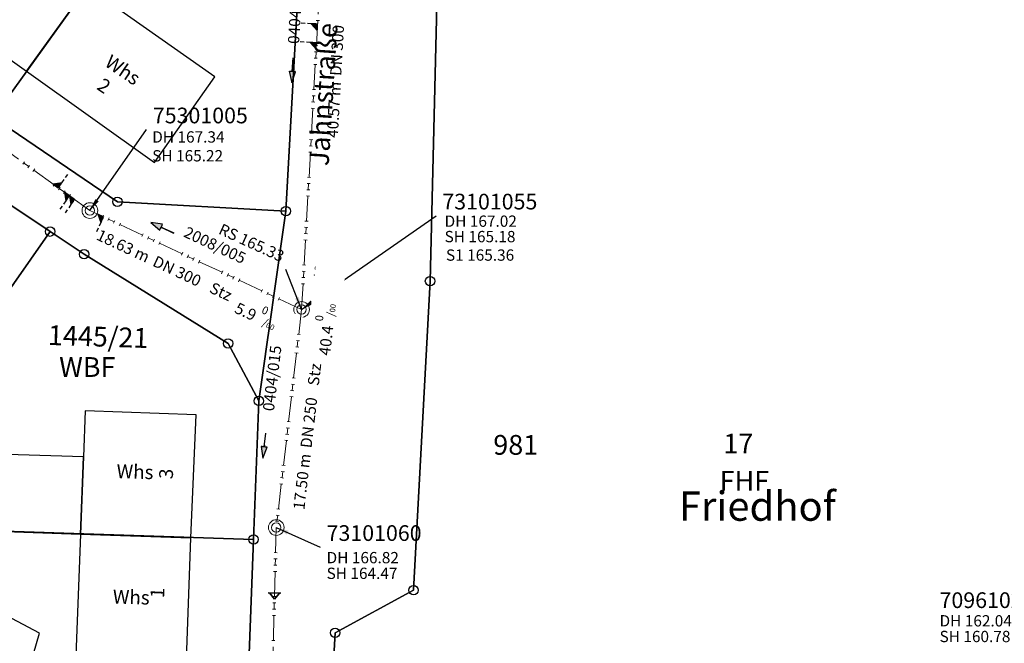
# Model space of a CAD drawing. Units: metres. Extents: x 475895 to 477299, y 5430790 to 5431777.
# Drawn here: x 476504 to 476582, y 5431412 to 5431462 of the extents above; entities that cross this region are included whole.
import ezdxf
from ezdxf import colors
from ezdxf.entities.mleader import LeaderData, LeaderLine
from ezdxf.math import Vec2, Vec3

# ---------------------------------------------------------------- set-up
doc = ezdxf.new("R2010")
doc.units = ezdxf.units.M
doc.linetypes.add('1050', pattern=[3.5, 2, -0.5, 0.5, -0.5])
doc.layers.get('0').update_dxf_attribs({"color": 1, "linetype": 'CONTINUOUS'})
for name, color, linetype in [('FlurstknrModellartDKKM1000dxf', 7, 'CONTINUOUS'), ('Flurstuecksgrenzedxf', 7, 'CONTINUOUS'), ('FriedhofText1000APPTOdxf', 7, 'CONTINUOUS'), ('FriedhofTextdxf', 7, 'CONTINUOUS'), ('Gebaeudefunktion1000dxfBW', 7, 'CONTINUOUS'), ('Gebaeudeumrissliniedxf', 7, 'CONTINUOUS'), ('Grenzpunktdxf', 7, 'CONTINUOUS'), ('Hausnummer1000dxf', 7, 'CONTINUOUS'), ('PktNrfAPohnePTOdxf', 7, 'CONTINUOUS'), ('StrassenverkehrText1000dxf', 7, 'CONTINUOUS'), ('UmringPStrassenverkehrdxf', 7, 'CONTINUOUS'), ('UmringPWohnbauFldxf', 7, 'CONTINUOUS'), ('UmringSonstBauwOUeberdachdxf', 7, 'CONTINUOUS'), ('UmringspolygonFriedhofdxf', 7, 'CONTINUOUS'), ('WohnbauFlTxt1000APPTOdxf', 7, 'CONTINUOUS')]:
    doc.layers.add(name, color=color, linetype=linetype)
for name, color, linetype, lineweight in [('MW Beschriftung Haltungen', 255, 'CONTINUOUS', 18), ('MW Beschriftung Haltungen Haltungsnummer', 255, 'CONTINUOUS', 18), ('MW Beschriftung Schächte', 255, 'CONTINUOUS', 18), ('MW Beschriftung Schächte Deckelhöhe', 255, 'CONTINUOUS', 18), ('MW Beschriftung Schächte Kanalsohle', 255, 'CONTINUOUS', 18), ('MW Haltungen', 255, 'CONTINUOUS', 18), ('MW Leitungen_Stutzen_Abzweige (re)', 255, 'CONTINUOUS', 18), ('MW Schächte', 255, 'CONTINUOUS', 18)]:
    doc.layers.add(name, color=color, linetype=linetype, lineweight=lineweight)
doc.styles.add('MW Deckelhöhe', font='arial.ttf')
doc.styles.add('MW Durchmesser', font='arial.ttf')
doc.styles.add('MW Gefälle', font='arial.ttf')
doc.styles.add('MW Kanalsohle', font='arial.ttf')
doc.styles.add('MW Material', font='arial.ttf')
doc.styles.add('MW Sammlerbezeichnung', font='arial.ttf')
doc.styles.add('MW Schachtnummer', font='arial.ttf')
doc.styles.add('MW Sohlhöhe an Haltung', font='arial.ttf')
doc.styles.add('MW top. Haltungsläge', font='ariali.ttf')

# ---------------------------------------------------------------- blocks, each defined once
blk = doc.blocks.new('S5')
at = {"color": 0, "lineweight": -2}
for radius in [0.5, 0.3]:
    blk.add_circle((0, 0), radius, dxfattribs=at)
blk = doc.blocks.new('S230')
at = {"lineweight": -3}
blk.add_hatch(color=0, dxfattribs=at).paths.add_polyline_path([(0.5, 0), (0.05, -0.125), (0.05, -0.11), (0.05, -0.095), (0.05, -0.08), (0.05, -0.065), (0.05, -0.05), (0.05, -0.035), (0.05, -0.02), (0.05, -0.005), (-0.5, -0.005), (-0.5, 0.005), (0.05, 0.005), (0.05, 0.02), (0.05, 0.035), (0.05, 0.05), (0.05, 0.065), (0.05, 0.08), (0.05, 0.095), (0.05, 0.11), (0.05, 0.125)], flags=0)
at = {"color": 0, "lineweight": -3}
for p, q in [((0.05, 0.005), (-0.5, 0.005)), ((-0.5, -0.005), (-0.5, 0.005)), ((0.5, 0), (0.05, 0.125)), ((0.05, 0.125), (0.05, 0.11)), ((0.05, 0.11), (0.05, 0.095)), ((0.05, 0.095), (0.05, 0.08)), ((0.05, 0.08), (0.05, 0.065)), ((0.05, 0.065), (0.05, 0.05)), ((0.05, 0.05), (0.05, 0.035)), ((0.05, 0.035), (0.05, 0.02)), ((0.05, 0.02), (0.05, 0.005)), ((0.05, 0), (0.05, 0.005)), ((0.05, 0), (0.05, -0.005)), ((0.05, -0.125), (0.5, 0)), ((0.05, -0.005), (-0.5, -0.005)), ((0.05, -0.005), (0.05, -0.02)), ((0.05, -0.02), (0.05, -0.035)), ((0.05, -0.035), (0.05, -0.05)), ((0.05, -0.05), (0.05, -0.065)), ((0.05, -0.065), (0.05, -0.08)), ((0.05, -0.08), (0.05, -0.095)), ((0.05, -0.095), (0.05, -0.11)), ((0.05, -0.11), (0.05, -0.125))]:
    blk.add_line(p, q, dxfattribs=at)
blk.add_point((0, 0), dxfattribs=at)
blk = doc.blocks.new('S192', base_point=(0, -0.3))
at = {"lineweight": -3}
blk.add_hatch(color=0, dxfattribs=at).paths.add_polyline_path([(0, -0.05), (0, -0.07), (0, -0.09), (0, -0.11), (0, -0.13), (0, -0.15), (0, -0.17), (0, -0.195), (0, -0.215), (0, -0.235), (0, -0.255), (0, -0.28), (0, -0.3), (-0.25, -0.3)], flags=0)
at = {"color": 0, "lineweight": -3}
for p, q in [((0, 0.2), (0, 0.35)), ((0, -0.05), (0, 0.1)), ((0, -0.05), (-0.25, -0.3)), ((-0.25, -0.3), (0, -0.3)), ((0, -0.07), (0, -0.05)), ((0, -0.09), (0, -0.07)), ((0, -0.11), (0, -0.09)), ((0, -0.13), (0, -0.11)), ((0, -0.15), (0, -0.13)), ((0, -0.17), (0, -0.15)), ((0, -0.195), (0, -0.17)), ((0, -0.215), (0, -0.195)), ((0, -0.235), (0, -0.215)), ((0, -0.255), (0, -0.235)), ((0, -0.28), (0, -0.255)), ((0, -0.3), (0, -0.28))]:
    blk.add_line(p, q, dxfattribs=at)
blk = doc.blocks.new('S193', base_point=(0, -0.3))
at = {"lineweight": -3}
blk.add_hatch(color=0, dxfattribs=at).paths.add_polyline_path([(0, -0.05), (0.25, -0.3), (0, -0.3), (0, -0.28), (0, -0.255), (0, -0.235), (0, -0.215), (0, -0.195), (0, -0.17), (0, -0.15), (0, -0.13), (0, -0.11), (0, -0.09), (0, -0.07)], flags=0)
at = {"color": 0, "lineweight": -3}
for p, q in [((0, 0.2), (0, 0.35)), ((0, -0.05), (0, 0.1)), ((0.25, -0.3), (0, -0.05)), ((0, -0.05), (0, -0.07)), ((0, -0.09), (0, -0.07)), ((0, -0.11), (0, -0.09)), ((0, -0.13), (0, -0.11)), ((0, -0.15), (0, -0.13)), ((0, -0.17), (0, -0.15)), ((0, -0.195), (0, -0.17)), ((0, -0.215), (0, -0.195)), ((0, -0.235), (0, -0.215)), ((0, -0.255), (0, -0.235)), ((0, -0.28), (0, -0.255)), ((0, -0.3), (0, -0.28)), ((0, -0.3), (0.25, -0.3))]:
    blk.add_line(p, q, dxfattribs=at)
blk = doc.blocks.new('S265', base_point=(0, -0.5))
at = {"color": 0, "lineweight": -2}
for p, q in [((0, 0), (-0.4, -0.5)), ((0.4, -0.5), (0, 0)), ((-0.5, -0.5), (0.5, -0.5))]:
    blk.add_line(p, q, dxfattribs=at)
blk.add_point((0, -0.5), dxfattribs=at)
blk = doc.blocks.new('S78', base_point=(0, -0.5))
at = {"color": 0, "lineweight": -2}
blk.add_line((0, -0.5), (0, 0.5), dxfattribs=at)
blk = doc.blocks.new('Grenzpunktdxf_Blk')
at = {"color": 7}
blk.add_circle((0, 0), 0.375, dxfattribs=at)
blk.add_circle((0, 0), 0.375, dxfattribs=at)

msp = doc.modelspace()

# ---------------------------------------------------------------- linework, layer by layer
at = {"layer": 'Flurstuecksgrenzedxf', "linetype": 'Continuous', "flags": 128}
for points in [[(476488.78, 5431463.37), (476501.67, 5431453.87), (476519.87, 5431479.14), (476509.11, 5431489.6), (476488.78, 5431463.37)], [(476486.12, 5431416.05), (476503.3, 5431406.93), (476503.7, 5431406.78), (476520.53, 5431400.35), (476521.67, 5431399.94), (476522.44, 5431420.25), (476489.81, 5431421.33), (476486.12, 5431416.05)]]:
    msp.add_lwpolyline(points, dxfattribs=at)
at = {"layer": 'Gebaeudeumrissliniedxf', "linetype": 'Continuous', "flags": 128}
for points in [[(476504.33, 5431457.56), (476509.16, 5431464.27), (476502.38, 5431469.15), (476501.69, 5431468.19), (476498.59, 5431470.41), (476500.11, 5431472.51), (476499.83, 5431472.71), (476494.23, 5431464.78), (476504.33, 5431457.56)], [(476508.64, 5431420.68), (476517.44, 5431420.37), (476517.85, 5431430.19), (476509.01, 5431430.5), (476508.87, 5431426.84), (476508.64, 5431420.68)], [(476517.44, 5431420.37), (476508.64, 5431420.68), (476508.26, 5431410.98), (476517.08, 5431410.69), (476517.44, 5431420.37)], [(476494.43, 5431411.64), (476503.3, 5431406.93), (476503.67, 5431406.71), (476504.9, 5431411.13), (476505.36, 5431412.8), (476500.55, 5431415.33), (476500.08, 5431414.45), (476496.82, 5431416.17), (476494.43, 5431411.64)]]:
    msp.add_lwpolyline(points, dxfattribs=at)
at = {"layer": 'MW Haltungen', "color": 7, "linetype": '1050', "lineweight": 18}
msp.add_line((476524.246193, 5431421.200156, 166.822), (476522.904446, 5431369.572863, 165.925), dxfattribs=at)
at = {"layer": 'UmringSonstBauwOUeberdachdxf', "linetype": 'Continuous', "flags": 128}
msp.add_lwpolyline([(476501.849, 5431420.907), (476508.64, 5431420.68), (476508.87, 5431426.84), (476501.05, 5431427.08), (476500.85, 5431420.94)], dxfattribs=at)

# ---------------------------------------------------------------- block references
at = {"layer": 'Grenzpunktdxf'}
for p in [(476511.59, 5431447.15), (476525.01, 5431446.41), (476508.93, 5431442.97), (476536.5, 5431440.83), (476522.44, 5431420.25), (476535.19, 5431416.21), (476528.94, 5431412.82)]:
    msp.add_blockref('Grenzpunktdxf_Blk', p, dxfattribs=at)
at = {"layer": 'MW Beschriftung Haltungen', "color": 7, "lineweight": 35, "xscale": 2, "yscale": 2, "zscale": 2}
for p, rotation in [((476525.5344, 5431457.627), 266.793613000984), ((476515.1609, 5431445.0848), 154.970312342581), ((476523.2956, 5431427.7249), 263.368990302085)]:
    msp.add_blockref('S230', p, dxfattribs=dict(at, rotation=rotation))
at = {"layer": 'MW Haltungen', "color": 7, "lineweight": 18, "xscale": 0.25, "yscale": 0.25, "zscale": 0.25}
for p, rotation in [((476527.42945, 5431461.590445, 167.121454), 266.794628681061), ((476527.31762, 5431459.593574, 167.112478), 266.794628681061), ((476527.289663, 5431459.094356, 167.110233), 266.794628681061), ((476527.233748, 5431458.09592, 167.105745), 266.794628681061), ((476527.261705, 5431458.595138, 167.107989), 266.794628681061), ((476527.121917, 5431456.099049, 167.096768), 266.794628681061), ((476527.066002, 5431455.100614, 167.09228), 266.794628681061), ((476527.09396, 5431455.599831, 167.094524), 266.794628681061), ((476527.038045, 5431454.601396, 167.090036), 266.794628681061), ((476526.926215, 5431452.604525, 167.081059), 266.794628681061), ((476526.898257, 5431452.105307, 167.078815), 266.794628681061), ((476526.842342, 5431451.106872, 167.074327), 266.794628681061), ((476526.870299, 5431451.606089, 167.076571), 266.794628681061), ((476526.702554, 5431448.610783, 167.063106), 266.794628681061), ((476526.730512, 5431449.110001, 167.06535), 266.794628681061), ((476507.024623, 5431448.302199, 167.389885), 144.30839689896), ((476507.430707, 5431448.010487, 167.381238), 144.30839689896), ((476526.674597, 5431448.111565, 167.060862), 266.794628681061), ((476507.836792, 5431447.718776, 167.37259), 144.30839689896), ((476526.646639, 5431447.612347, 167.058618), 266.794628681061), ((476510.461726, 5431446.087103, 167.318648), 154.970624553506), ((476510.914771, 5431445.875562, 167.310058), 154.970624553506), ((476511.367817, 5431445.664021, 167.301468), 154.970624553506), ((476526.534809, 5431445.615476, 167.049641), 266.794628681061), ((476526.506851, 5431445.116258, 167.047397), 266.794628681061), ((476514.992181, 5431443.971689, 167.232749), 154.970624553506), ((476526.450936, 5431444.117823, 167.042909), 266.794628681061), ((476526.478894, 5431444.617041, 167.045153), 266.794628681061), ((476519.975681, 5431441.644733, 167.138259), 154.970624553506), ((476520.428727, 5431441.433192, 167.129669), 154.970624553506), ((476521.334818, 5431441.010109, 167.112489), 154.970624553506), ((476525.506168, 5431433.121117, 166.956353), 263.369102016007), ((476525.390696, 5431432.127807, 166.945145), 263.369102016007), ((476525.448432, 5431432.624462, 166.950749), 263.369102016007), ((476525.332959, 5431431.631152, 166.93954), 263.369102016007), ((476525.044277, 5431429.147875, 166.911519), 263.369102016007), ((476525.102013, 5431429.64453, 166.917123), 263.369102016007), ((476524.986541, 5431428.65122, 166.905915), 263.369102016007), ((476524.928804, 5431428.154564, 166.900311), 263.369102016007), ((476524.697859, 5431426.167943, 166.877894), 263.369102016007), ((476524.582386, 5431425.174632, 166.866685), 263.369102016007), ((476524.640122, 5431425.671288, 166.872289), 263.369102016007), ((476524.524649, 5431424.677977, 166.861081), 263.369102016007), ((476524.293704, 5431422.691356, 166.838664), 263.369102016007), ((476524.235967, 5431422.1947, 166.83306), 263.369102016007), ((476524.178231, 5431421.698045, 166.827455), 263.369102016007), ((476524.069274, 5431419.204079, 166.787263), 268.511269111105), ((476524.043294, 5431418.204417, 166.769894), 268.511269111105), ((476524.056284, 5431418.704248, 166.778578), 268.511269111105), ((476524.030304, 5431417.704585, 166.76121), 268.511269111105), ((476523.978343, 5431415.70526, 166.726472), 268.511269111105), ((476523.965353, 5431415.205429, 166.717788), 268.511269111105), ((476523.939373, 5431414.205767, 166.700419), 268.511269111105), ((476523.952363, 5431414.705598, 166.709104), 268.511269111105), ((476523.887412, 5431412.206442, 166.665682), 268.511269111105)]:
    msp.add_blockref('S78', p, dxfattribs=dict(at, rotation=rotation))
at = {"layer": 'MW Leitungen_Stutzen_Abzweige (re)', "color": 7, "lineweight": 35, "xscale": 2, "yscale": 2, "zscale": 2}
for name, p, rotation in [('S192', (476527.53905, 5431461.304902, 165.493901), 86.793658991075), ('S192', (476527.455254, 5431459.809062, 165.484959), 86.793658991075), ('S192', (476506.866137, 5431448.262063, 165.176181), 324.309427058178), ('S193', (476507.760765, 5431447.619431, 165.191013), 144.30946621808), ('S193', (476508.1683, 5431447.32669, 165.19777), 144.309507199215), ('S193', (476510.471443, 5431445.944598, 165.22506), 154.970080116149)]:
    msp.add_blockref(name, p, dxfattribs=dict(at, rotation=rotation))
at = {"layer": 'MW Leitungen_Stutzen_Abzweige (re)', "color": 7, "lineweight": 35, "rotation": 178.522266261267}
msp.add_blockref('S265', (476524.110899, 5431415.987364, 164.404657), dxfattribs=at)
at = {"layer": 'MW Schächte', "color": 7, "lineweight": 18, "xscale": 1.25, "yscale": 1.25, "zscale": 1.25}
for p in [(476509.388202, 5431446.450411, 167.338), (476526.265433, 5431438.569892, 167.018), (476524.246193, 5431421.200156, 166.822)]:
    msp.add_blockref('S5', p, dxfattribs=at)

# ---------------------------------------------------------------- texts
at = {"layer": 'FlurstknrModellartDKKM1000dxf'}
for s, rotation, p in [('1445/21', 718.2, (476506.026, 5431435.749)), ('17', 360, (476559.883, 5431427.099))]:
    msp.add_text(s, height=1.575, rotation=rotation, dxfattribs=at).set_placement(p)
at = {"layer": 'FriedhofText1000APPTOdxf'}
msp.add_text('FHF', height=1.575, rotation=360, dxfattribs=at).set_placement((476559.593, 5431424.129))
at = {"layer": 'FriedhofTextdxf'}
msp.add_text('Friedhof', height=2.333, rotation=360, dxfattribs=at).set_placement((476556.338, 5431421.74))
at = {"layer": 'Gebaeudefunktion1000dxfBW'}
for rotation, p in [(685.8, (476510.488, 5431458.024)), (718.2, (476511.503, 5431425.144)), (718.2, (476511.203, 5431415.154))]:
    msp.add_text('Whs', height=1.102, rotation=rotation, dxfattribs=at).set_placement(p)
at = {"layer": 'Hausnummer1000dxf'}
for s, rotation, p in [('2', 685.8, (476509.861, 5431456.167)), ('3', 446.4, (476515.989, 5431425.026)), ('1', 447.3, (476515.301, 5431415.556))]:
    msp.add_text(s, height=1.102, rotation=rotation, dxfattribs=at).set_placement(p)
at = {"layer": 'MW Beschriftung Haltungen', "color": 7, "lineweight": 18, "char_height": 0.9, "attachment_point": 1, "line_spacing_factor": 0.69, "bg_fill": 2}
for s, insert, rotation, style in [('DN 300', (476528.5297, 5431457.2083), 86.79371775, 'MW Durchmesser'), ('  40.57 m', (476528.2223, 5431451.7199), 86.79371775, 'MW top. Haltungsläge'), ('DN 300', (476514.6916, 5431442.8938), 334.97048985, 'MW Durchmesser'), ('Stz', (476526.7373, 5431432.5595), 83.36920864, 'MW Material'), ('DN 250', (476526.1602, 5431427.5956), 83.36909481, 'MW Durchmesser'), ('  17.50 m', (476525.5255, 5431422.1353), 83.36909481, 'MW top. Haltungsläge')]:
    msp.add_mtext(s, dxfattribs=dict(at, insert=insert, rotation=rotation, style=style))
at = {"layer": 'MW Beschriftung Haltungen Haltungsnummer', "color": 7, "lineweight": 18, "insert": (476523.4694, 5431433.1462), "char_height": 0.9, "attachment_point": 2, "rotation": 83.36909481, "line_spacing_factor": 0.69, "style": 'MW Sammlerbezeichnung', "bg_fill": 2}
msp.add_mtext('0404/015', dxfattribs=at)
at = {"layer": 'MW Beschriftung Schächte Deckelhöhe', "color": 7, "lineweight": 18, "insert": (476537.663, 5431444.8735), "char_height": 0.9, "attachment_point": 7, "line_spacing_factor": 0.69, "style": 'MW Deckelhöhe', "bg_fill": 2}
msp.add_mtext('DH 167.02', dxfattribs=at)
at = {"layer": 'PktNrfAPohnePTOdxf'}
msp.add_text('981', height=1.575, rotation=360, dxfattribs=at).set_placement((476541.545, 5431426.999))
at = {"layer": 'WohnbauFlTxt1000APPTOdxf'}
msp.add_text('WBF', height=1.575, rotation=360, dxfattribs=at).set_placement((476506.939, 5431433.199))

# ---------------------------------------------------------------- leaders
at = {"layer": 'MW Beschriftung Haltungen', "color": 7, "lineweight": 18}
ml = msp.add_multileader_mtext('Standard', dxfattribs=at)
ml.set_content('RS 165.33', color=7, style='MW Sohlhöhe an Haltung')
ml.set_leader_properties(linetype='CONTINUOUS')
ml.build(insert=Vec2(0, 0))
ml.multileader.update_dxf_attribs({"has_dogleg": 0, "dogleg_length": 0, "arrow_head_size": 0})
ctx = ml.context
ctx.base_point, ctx.char_height, ctx.arrow_head_size, ctx.landing_gap_size = Vec3(476519.944057, 5431445.448095), 0.9, 0, 0
notes = []
notes.append((ctx, [(0, (1, 1, 0), (476524.995931, 5431441.762082), (0, 0), 0, [(0, [(476526.2654, 5431438.5698)], 0, [])])]))
ctx.mtext.insert, ctx.mtext.text_direction, ctx.mtext.rotation, ctx.mtext.line_spacing_factor = Vec3(476519.944057, 5431445.448095), Vec3(0.910018828, -0.414566922), 5.855718456, 0.69
at = {"layer": 'MW Beschriftung Schächte', "color": 7, "lineweight": 25}
ml = msp.add_multileader_mtext('Standard', dxfattribs=at)
ml.set_content('75301005', color=7, style='MW Schachtnummer')
ml.set_leader_properties(linetype='CONTINUOUS')
ml.build(insert=Vec2(0, 0))
ml.multileader.update_dxf_attribs({"has_dogleg": 0, "dogleg_length": 0, "arrow_head_size": 0})
ctx = ml.context
ctx.base_point, ctx.char_height, ctx.arrow_head_size, ctx.landing_gap_size = Vec3(476514.408147, 5431454.647798), 1.25, 0, 0
notes.append((ctx, [(0, (1, 1, 0), (476513.908253, 5431452.897768), (0, 0), 0, [(0, [(476509.386886, 5431446.450414)], 0, [])])]))
ctx.mtext.insert, ctx.mtext.text_direction, ctx.mtext.rotation, ctx.mtext.line_spacing_factor = Vec3(476514.408147, 5431454.647798), Vec3(0.999999998, 0.000061), 0.000061, 0.69
ml = msp.add_multileader_mtext('Standard', dxfattribs=at)
ml.set_content('73101060', color=7, style='MW Schachtnummer')
ml.set_leader_properties(linetype='CONTINUOUS')
ml.build(insert=Vec2(0, 0))
ml.multileader.update_dxf_attribs({"has_dogleg": 0, "dogleg_length": 0, "arrow_head_size": 0})
ctx = ml.context
ctx.base_point, ctx.char_height, ctx.arrow_head_size, ctx.landing_gap_size = Vec3(476528.257509, 5431421.3862), 1.25, 0, 0
notes.append((ctx, [(0, (1, 1, 0), (476527.75757, 5431419.636182), (0, 0), 0, [(0, [(476524.246193, 5431421.200156)], 0, [])])]))
ctx.mtext.insert, ctx.mtext.text_direction, ctx.mtext.rotation, ctx.mtext.line_spacing_factor = Vec3(476528.257509, 5431421.3862), Vec3(0.999999999, 0.000035), 0.000035, 0.69
ml = msp.add_multileader_mtext('Standard', dxfattribs=at)
ml.set_content('70961020', color=7, style='MW Schachtnummer')
ml.set_leader_properties(linetype='CONTINUOUS')
ml.build(insert=Vec2(0, 0))
ml.multileader.update_dxf_attribs({"has_dogleg": 0, "dogleg_length": 0, "arrow_head_size": 0})
ctx = ml.context
ctx.base_point, ctx.char_height, ctx.arrow_head_size, ctx.landing_gap_size = Vec3(476577.115456, 5431416.039784), 1.25, 0, 0
notes.append((ctx, [(0, (1, 1, 0), (476585.115337, 5431414.289238), (0, 0), 0, [(0, [(476590.842159, 5431417.341131)], 0, [])])]))
ctx.mtext.insert, ctx.mtext.text_direction, ctx.mtext.rotation, ctx.mtext.line_spacing_factor = Vec3(476577.115456, 5431416.039784), Vec3(0.999999998, -0.000068), 6.283117307, 0.69
for ctx, leaders in notes:
    for number, flags, end, landing, length, lines in leaders:
        leader = LeaderData()
        leader.index, (leader.has_last_leader_line, leader.has_dogleg_vector, leader.attachment_direction) = number, flags
        leader.last_leader_point, leader.dogleg_vector, leader.dogleg_length = Vec3(end), Vec3(landing), length
        for number, points, colour, breaks in lines:
            line = LeaderLine()
            line.index, line.vertices, line.color, line.breaks = number, Vec3.list(points), colors.encode_raw_color(colour), breaks
            leader.lines.append(line)
        ctx.leaders.append(leader)

# ---------------------------------------------------------------- next in the draw order: block references
at = {"layer": 'Grenzpunktdxf'}
msp.add_blockref('Grenzpunktdxf_Blk', (476522.86, 5431431.29), dxfattribs=at)

# ---------------------------------------------------------------- next in the draw order: texts
at = {"layer": 'MW Beschriftung Haltungen', "color": 7, "lineweight": 18, "char_height": 0.9, "attachment_point": 1, "line_spacing_factor": 0.69, "bg_fill": 2}
for s, insert, rotation, style in [('13.5 {\\H0.7x;\\S0^ ;\\H1.0x;/\\H0.7x;\\S ^ 00;}', (476500.14, 5431451.1812), 324.3088974, 'MW Gefälle'), ('  18.63 m', (476509.7101, 5431445.22), 334.97023371, 'MW top. Haltungsläge'), ('Stz', (476519.2202, 5431440.7794), 334.97087406, 'MW Material')]:
    msp.add_mtext(s, dxfattribs=dict(at, insert=insert, rotation=rotation, style=style))
at = {"layer": 'MW Beschriftung Haltungen Haltungsnummer', "color": 7, "lineweight": 18, "char_height": 0.9, "line_spacing_factor": 0.69, "style": 'MW Sammlerbezeichnung', "bg_fill": 2}
for s, insert, attachment_point, rotation in [('0404/010', (476525.3129, 5431462.371), 2, 86.79360333), ('2008/005', (476516.669863, 5431444.144583), 7, 334.97036178)]:
    msp.add_mtext(s, dxfattribs=dict(at, insert=insert, attachment_point=attachment_point, rotation=rotation))
at = {"layer": 'MW Beschriftung Schächte Deckelhöhe', "color": 7, "lineweight": 18, "char_height": 0.9, "attachment_point": 7, "line_spacing_factor": 0.69, "style": 'MW Deckelhöhe', "bg_fill": 2}
for s, insert, rotation in [('DH 167.34', (476514.3589, 5431451.5826), 0.00360963), ('DH 166.82', (476528.2575, 5431418.0722), 0.00177617), ('DH 162.04', (476577.1153, 5431413.0406), 359.9959893)]:
    msp.add_mtext(s, dxfattribs=dict(at, insert=insert, rotation=rotation))
at = {"layer": 'MW Beschriftung Schächte Kanalsohle', "color": 7, "lineweight": 18, "insert": (476514.3589, 5431450.0834), "char_height": 0.9, "attachment_point": 7, "rotation": 0.00372423, "line_spacing_factor": 0.69, "style": 'MW Kanalsohle', "bg_fill": 2}
msp.add_mtext('SH 165.22', dxfattribs=at)
at = {"layer": 'StrassenverkehrText1000dxf'}
msp.add_text('Jahnstraße', height=1.575, rotation=446.4, dxfattribs=at).set_placement((476528.418, 5431449.966))

# ---------------------------------------------------------------- next in the draw order: leaders
at = {"layer": 'MW Beschriftung Schächte', "color": 7, "lineweight": 25}
ml = msp.add_multileader_mtext('Standard', dxfattribs=at)
ml.set_content('73101055', color=7, style='MW Schachtnummer')
ml.set_leader_properties(linetype='CONTINUOUS')
ml.build(insert=Vec2(0, 0))
ml.multileader.update_dxf_attribs({"has_dogleg": 0, "dogleg_length": 0, "arrow_head_size": 0})
ctx = ml.context
ctx.base_point, ctx.char_height, ctx.arrow_head_size, ctx.landing_gap_size = Vec3(476537.483844, 5431447.787634), 1.25, 0, 0
notes = []
notes.append((ctx, [(0, (1, 1, 0), (476536.983844, 5431446.037634), (0, 0), 0, [(0, [(476526.264049, 5431438.569525)], 0, [])])]))
ctx.mtext.insert, ctx.mtext.line_spacing_factor = Vec3(476537.483844, 5431447.787634), 0.69
for ctx, leaders in notes:
    for number, flags, end, landing, length, lines in leaders:
        leader = LeaderData()
        leader.index, (leader.has_last_leader_line, leader.has_dogleg_vector, leader.attachment_direction) = number, flags
        leader.last_leader_point, leader.dogleg_vector, leader.dogleg_length = Vec3(end), Vec3(landing), length
        for number, points, colour, breaks in lines:
            line = LeaderLine()
            line.index, line.vertices, line.color, line.breaks = number, Vec3.list(points), colors.encode_raw_color(colour), breaks
            leader.lines.append(line)
        ctx.leaders.append(leader)

# ---------------------------------------------------------------- next in the draw order: linework, layer by layer
at = {"layer": 'Flurstuecksgrenzedxf', "linetype": 'Continuous', "flags": 128}
for points in [[(476501.67, 5431453.87), (476511.59, 5431447.15), (476525.01, 5431446.41), (476526.46, 5431472.75), (476519.87, 5431479.14), (476501.67, 5431453.87)], [(476476.44, 5431422.29), (476480.84, 5431418.86), (476486.12, 5431416.05), (476489.81, 5431421.33), (476506.22, 5431444.77), (476498.73, 5431449.78), (476497.3, 5431450.84), (476476.44, 5431422.29)]]:
    msp.add_lwpolyline(points, dxfattribs=at)
at = {"layer": 'Gebaeudeumrissliniedxf', "linetype": 'Continuous', "flags": 128}
msp.add_lwpolyline([(476504.33, 5431457.56), (476514.54, 5431450.27), (476519.35, 5431457.11), (476509.16, 5431464.27), (476504.33, 5431457.56)], dxfattribs=at)
at = {"layer": 'MW Haltungen', "color": 7, "linetype": '1050', "lineweight": 18}
msp.add_line((476509.388202, 5431446.450411, 167.338), (476483.513516, 5431465.037509, 167.889), dxfattribs=at)
at = {"layer": 'UmringPWohnbauFldxf', "linetype": 'Continuous', "flags": 128}
msp.add_lwpolyline([(476501.67, 5431453.87), (476511.59, 5431447.15), (476525.01, 5431446.41), (476526.46, 5431472.75), (476527.19, 5431484.89), (476527.37, 5431488), (476527.97, 5431497.99), (476527.98, 5431502.11), (476525.51, 5431506.27), (476518.34, 5431514.4), (476508.37, 5431525.68), (476500.64, 5431533.54)], dxfattribs=at)

# ---------------------------------------------------------------- next in the draw order: block references
at = {"layer": 'Grenzpunktdxf'}
msp.add_blockref('Grenzpunktdxf_Blk', (476506.22, 5431444.77), dxfattribs=at)
at = {"layer": 'MW Haltungen', "color": 7, "lineweight": 18, "xscale": 0.25, "yscale": 0.25, "zscale": 0.25}
for p, rotation in [((476504.182031, 5431450.344176, 167.450418), 144.30839689896), ((476504.588116, 5431450.052465, 167.441771), 144.30839689896), ((476504.9942, 5431449.760754, 167.433123), 144.30839689896), ((476506.618538, 5431448.59391, 167.398533), 144.30839689896), ((476511.820862, 5431445.452479, 167.292878), 154.970624553506), ((476513.633044, 5431444.606313, 167.258519), 154.970624553506), ((476514.08609, 5431444.394772, 167.249929), 154.970624553506), ((476514.539135, 5431444.183231, 167.241339), 154.970624553506), ((476516.804363, 5431443.125523, 167.198389), 154.970624553506), ((476517.257408, 5431442.913982, 167.189799), 154.970624553506), ((476517.710454, 5431442.702441, 167.181209), 154.970624553506), ((476518.163499, 5431442.490899, 167.172619), 154.970624553506), ((476520.881772, 5431441.22165, 167.121079), 154.970624553506)]:
    msp.add_blockref('S78', p, dxfattribs=dict(at, rotation=rotation))

# ---------------------------------------------------------------- next in the draw order: texts
at = {"layer": 'MW Beschriftung Haltungen', "color": 7, "lineweight": 18, "char_height": 0.9, "attachment_point": 1, "line_spacing_factor": 0.69, "style": 'MW Sohlhöhe an Haltung', "bg_fill": 2}
for s, insert, rotation in [('S1 165.36', (476537.77336, 5431443.354054), 359.99936975), ('S1', (476527.216691, 5431442.09339), 355.3886718)]:
    msp.add_mtext(s, dxfattribs=dict(at, insert=insert, rotation=rotation))
at = {"layer": 'MW Beschriftung Schächte Kanalsohle', "color": 7, "lineweight": 18, "char_height": 0.9, "attachment_point": 7, "line_spacing_factor": 0.69, "style": 'MW Kanalsohle', "bg_fill": 2}
for s, insert, rotation in [('SH 165.18', (476537.663, 5431443.6456), 359.99936975), ('SH 164.47', (476528.2574, 5431416.8229), 0.00171887), ('SH 160.78', (476577.1153, 5431411.7912), 359.995932)]:
    msp.add_mtext(s, dxfattribs=dict(at, insert=insert, rotation=rotation))

# ---------------------------------------------------------------- next in the draw order: texts
at = {"layer": 'MW Beschriftung Haltungen', "color": 7, "lineweight": 18, "insert": (476527.0258, 5431435.0415), "char_height": 0.9, "attachment_point": 1, "rotation": 83.36920864, "line_spacing_factor": 0.69, "style": 'MW Gefälle', "bg_fill": 2}
msp.add_mtext('40.4 {\\H0.7x;\\S0^ ;\\H1.0x;/\\H0.7x;\\S ^ 00;}', dxfattribs=at)

# ---------------------------------------------------------------- next in the draw order: block references
at = {"layer": 'MW Haltungen', "color": 7, "lineweight": 18, "xscale": 0.25, "yscale": 0.25, "zscale": 0.25, "rotation": 266.794628681061}
for p in [(476526.311148, 5431441.621734, 167.031688), (476526.339106, 5431442.120952, 167.033932), (476526.283191, 5431441.122516, 167.029444)]:
    msp.add_blockref('S78', p, dxfattribs=at)

# ---------------------------------------------------------------- next in the draw order: texts
at = {"layer": 'MW Beschriftung Haltungen', "color": 7, "lineweight": 18, "insert": (476521.4845, 5431439.7221), "char_height": 0.9, "attachment_point": 1, "rotation": 334.97100213, "line_spacing_factor": 0.69, "style": 'MW Gefälle', "bg_fill": 2}
msp.add_mtext('5.9 {\\H0.7x;\\S0^ ;\\H1.0x;/\\H0.7x;\\S ^ 00;}', dxfattribs=at)

# ---------------------------------------------------------------- next in the draw order: linework, layer by layer
at = {"layer": 'Flurstuecksgrenzedxf', "linetype": 'Continuous', "flags": 128}
for points in [[(476527, 5431378.31), (476528.94, 5431412.82), (476535.19, 5431416.21), (476536.5, 5431440.83), (476537.04, 5431462.8), (476537.91, 5431483.55), (476537.92, 5431483.7), (476532.78, 5431489.53), (476532.55, 5431485.23), (476531.88, 5431485.27), (476532.63, 5431498.91), (476532.21, 5431503.57), (476529.38, 5431508.4), (476528.88, 5431509.26), (476511.75, 5431528.65), (476509.64, 5431530.8), (476503.59, 5431536.96)], [(476500.64, 5431533.54), (476508.37, 5431525.68), (476518.34, 5431514.4), (476525.51, 5431506.27), (476527.98, 5431502.11), (476527.97, 5431497.99), (476527.37, 5431488), (476527.19, 5431484.89), (476526.46, 5431472.75), (476525.01, 5431446.41), (476522.86, 5431431.29), (476522.44, 5431420.25), (476521.67, 5431399.94)], [(476537.91, 5431483.55), (476537.04, 5431462.8), (476536.5, 5431440.83), (476535.19, 5431416.21), (476528.94, 5431412.82), (476527, 5431378.31), (476527, 5431377.927), (476527.038, 5431377.545), (476527.113, 5431377.17), (476527.227, 5431376.804), (476527.376, 5431376.451), (476527.56, 5431376.114), (476527.776, 5431375.798), (476528.023, 5431375.505), (476528.298, 5431375.238), (476528.599, 5431375), (476528.921, 5431374.794), (476529.263, 5431374.62), (476529.621, 5431374.482), (476529.99, 5431374.38), (476547.93, 5431370.47), (476567.71, 5431366.06), (476584.14, 5431361.68)], [(476498.73, 5431449.78), (476506.22, 5431444.77), (476508.93, 5431442.97), (476520.41, 5431435.87), (476522.86, 5431431.29), (476525.01, 5431446.41), (476511.59, 5431447.15), (476501.67, 5431453.87)], [(476489.81, 5431421.33), (476522.44, 5431420.25), (476522.86, 5431431.29), (476520.41, 5431435.87), (476508.93, 5431442.97), (476506.22, 5431444.77), (476489.81, 5431421.33)]]:
    msp.add_lwpolyline(points, dxfattribs=at)
at = {"layer": 'MW Haltungen', "color": 7, "linetype": '1050', "lineweight": 18}
for p, q in [((476528.532769, 5431479.056077, 167.2), (476526.265433, 5431438.569892, 167.018)), ((476526.265433, 5431438.569892, 167.018), (476509.388202, 5431446.450411, 167.338)), ((476526.265433, 5431438.569892, 167.018), (476524.246193, 5431421.200156, 166.822))]:
    msp.add_line(p, q, dxfattribs=at)
at = {"layer": 'UmringPStrassenverkehrdxf', "linetype": 'Continuous', "flags": 128}
for points in [[(476527, 5431378.31), (476528.94, 5431412.82), (476535.19, 5431416.21), (476536.5, 5431440.83), (476537.04, 5431462.8), (476537.91, 5431483.55), (476537.92, 5431483.7), (476532.78, 5431489.53), (476532.55, 5431485.23), (476531.88, 5431485.27), (476532.63, 5431498.91), (476532.21, 5431503.57), (476529.38, 5431508.4), (476528.88, 5431509.26), (476511.75, 5431528.65), (476509.64, 5431530.8), (476503.59, 5431536.96)], [(476500.64, 5431533.54), (476508.37, 5431525.68), (476518.34, 5431514.4), (476525.51, 5431506.27), (476527.98, 5431502.11), (476527.97, 5431497.99), (476527.37, 5431488), (476527.19, 5431484.89), (476526.46, 5431472.75), (476525.01, 5431446.41), (476522.86, 5431431.29), (476522.44, 5431420.25), (476521.67, 5431399.94)], [(476498.73, 5431449.78), (476506.22, 5431444.77), (476508.93, 5431442.97), (476520.41, 5431435.87), (476522.86, 5431431.29), (476525.01, 5431446.41), (476511.59, 5431447.15), (476501.67, 5431453.87)]]:
    msp.add_lwpolyline(points, dxfattribs=at)
at = {"layer": 'UmringPWohnbauFldxf', "linetype": 'Continuous', "flags": 128}
msp.add_lwpolyline([(476521.67, 5431399.94), (476522.44, 5431420.25), (476522.86, 5431431.29), (476520.41, 5431435.87), (476508.93, 5431442.97), (476506.22, 5431444.77), (476498.73, 5431449.78), (476497.3, 5431450.84), (476488.62, 5431457.25), (476485.71, 5431459.4), (476477.3, 5431466.17), (476473.41, 5431469.29), (476467.27, 5431474.65), (476461.78, 5431479.45), (476457.23, 5431483.74), (476450.67, 5431489.91), (476448.15, 5431492.49), (476439.64, 5431501.21)], dxfattribs=at)
at = {"layer": 'UmringspolygonFriedhofdxf', "linetype": 'Continuous', "flags": 128}
msp.add_lwpolyline([(476537.91, 5431483.55), (476537.04, 5431462.8), (476536.5, 5431440.83), (476535.19, 5431416.21), (476528.94, 5431412.82), (476527, 5431378.31), (476527, 5431377.927), (476527.038, 5431377.545), (476527.113, 5431377.17), (476527.227, 5431376.804), (476527.376, 5431376.451), (476527.56, 5431376.114), (476527.776, 5431375.798), (476528.023, 5431375.505), (476528.298, 5431375.238), (476528.599, 5431375), (476528.921, 5431374.794), (476529.263, 5431374.62), (476529.621, 5431374.482), (476529.99, 5431374.38), (476547.93, 5431370.47), (476567.71, 5431366.06), (476584.14, 5431361.68)], dxfattribs=at)

# ---------------------------------------------------------------- next in the draw order: block references
at = {"layer": 'Grenzpunktdxf'}
msp.add_blockref('Grenzpunktdxf_Blk', (476520.41, 5431435.87), dxfattribs=at)
at = {"layer": 'MW Haltungen', "color": 7, "lineweight": 18, "xscale": 0.25, "yscale": 0.25, "zscale": 0.25}
for p, rotation in [((476523.147, 5431440.163943, 167.07813), 154.970624553506), ((476523.600045, 5431439.952402, 167.06954), 154.970624553506), ((476526.255233, 5431440.623299, 167.027199), 266.794628681061), ((476524.053091, 5431439.74086, 167.06095), 154.970624553506), ((476524.506136, 5431439.529319, 167.05236), 154.970624553506), ((476526.143403, 5431438.626427, 167.018223), 266.794628681061), ((476525.852587, 5431436.101049, 166.989979), 263.369102016007), ((476525.910323, 5431436.597705, 166.995583), 263.369102016007), ((476525.79485, 5431435.604394, 166.984374), 263.369102016007), ((476525.737114, 5431435.107739, 166.97877), 263.369102016007)]:
    msp.add_blockref('S78', p, dxfattribs=dict(at, rotation=rotation))

doc.saveas('drawing.dxf')
